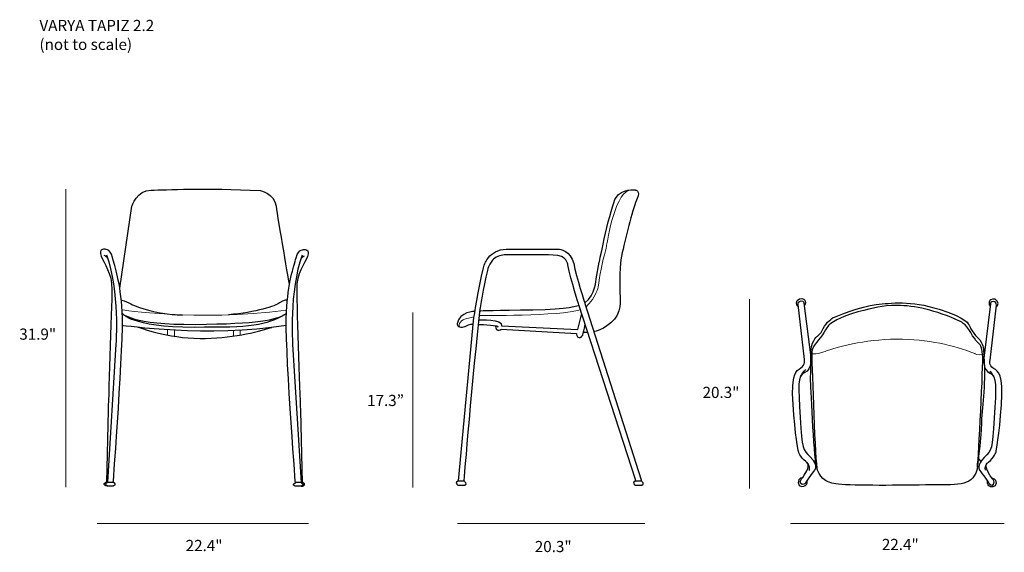
# Model space of a CAD drawing. Units: millimetres. Extents: x 16 to 280, y -164 to -21.
import ezdxf

# ---------------------------------------------------------------- set-up
doc = ezdxf.new("R2010")
doc.units = ezdxf.units.MM
doc.header["$MEASUREMENT"] = 0
doc.layers.add('Layer 6', color=7, linetype='Continuous')
doc.layers.add('Layer 7', color=7, linetype='Continuous')

# ---------------------------------------------------------------- blocks, each defined once
blk = doc.blocks.new('block 9')
at = {"layer": 'Layer 6', "color": 250, "lineweight": 25, "true_color": 0x1c1c1b}
for points in [[(228.75, -139.52), (229.13, -139.19)], [(272.92, -138.84), (273.53, -139.55)], [(229.18, -140.94), (229.41, -140.89)]]:
    blk.add_lwpolyline(points, dxfattribs=at)
for points, knots in [([(224.49, -97.45), (224.49, -97.45), (226.18, -112.2), (226.18, -112.2), (226.18, -112.2), (226.59, -113.62), (225.24, -114.43), (223.88, -115.24), (222.6, -115.85), (223.14, -124.17), (223.68, -132.49), (224.56, -136.83), (224.56, -136.83), (224.56, -136.83), (225.03, -138.31), (226.59, -139.6), (226.59, -139.6), (227.88, -140.21), (226.79, -142.1), (225.71, -144), (225.5, -144.12), (225.5, -144.12), (225.5, -144.12), (224.74, -144.85), (225.22, -145.46), (225.7, -146.07), (226.41, -145.49), (226.57, -145.13), (226.72, -144.78), (229, -141.73), (229, -141.73), (229, -141.73), (229.86, -140.39), (227.76, -138.33), (225.65, -136.28), (225.6, -136.35), (225.07, -127.75), (224.54, -119.15), (224.28, -116.51), (226.26, -115.7), (228.24, -114.89), (227.86, -111.64), (227.86, -111.64), (227.86, -111.64), (226.03, -97.05), (226.03, -97.05), (226.03, -97.05), (226.08, -96.39), (225.3, -96.46), (224.51, -96.54), (224.5, -96.98), (224.49, -97.45)], [0, 0, 0, 0, 1, 1, 1, 2, 2, 2, 3, 3, 3, 4, 4, 4, 5, 5, 5, 6, 6, 6, 7, 7, 7, 8, 8, 8, 9, 9, 9, 10, 10, 10, 11, 11, 11, 12, 12, 12, 13, 13, 13, 14, 14, 14, 15, 15, 15, 16, 16, 16, 17, 17, 17, 17]), ([(224.54, -97.96), (224.54, -97.96), (223.62, -97.33), (224.28, -96.34), (224.94, -95.35), (226.16, -95.93), (226.29, -96.24), (226.41, -96.54), (226.67, -97.28), (226.18, -97.71)], [0, 0, 0, 0, 1, 1, 1, 2, 2, 2, 3, 3, 3, 3]), ([(229.53, -106.03), (229.53, -106.03), (227.81, -107.22), (227.86, -111.26), (227.91, -115.29), (227.83, -117.75), (227.83, -117.75), (227.83, -117.75), (228.65, -138.08), (229.41, -140.89), (230.17, -143.71), (231.49, -145.13), (234.61, -145.59), (237.73, -146.04), (249.91, -146.02), (258.64, -145.84), (267.37, -145.66), (270.82, -146.55), (272.47, -141.91), (272.47, -141.91), (273.51, -134.27), (273.66, -129.07), (273.81, -123.87), (275, -119.05), (274.22, -109.41), (274.22, -109.41), (274.34, -108.01), (272.67, -106.33), (270.99, -104.66), (270.31, -102.88), (270.31, -102.88), (270.31, -102.88), (270.08, -101.16), (262.34, -98.7), (254.6, -96.24), (249.38, -97.05), (245.47, -97.4), (241.56, -97.76), (233.87, -100.93), (233.87, -100.93), (233.87, -100.93), (232.02, -102.17), (231.23, -103.85), (230.45, -105.52), (229.53, -106.03), (229.53, -106.03)], [0, 0, 0, 0, 1, 1, 1, 2, 2, 2, 3, 3, 3, 4, 4, 4, 5, 5, 5, 6, 6, 6, 7, 7, 7, 8, 8, 8, 9, 9, 9, 10, 10, 10, 11, 11, 11, 12, 12, 12, 13, 13, 13, 14, 14, 14, 15, 15, 15, 15]), ([(272.92, -141.02), (272.92, -141.02), (272.59, -140.99), (272.59, -140.99), (272.92, -138.64), (274.22, -113.21), (273.99, -110.83), (273.76, -108.44), (273.25, -108.16), (273.25, -108.16), (273.25, -108.16), (272.19, -107.43), (270.82, -104.94), (269.45, -102.45), (267.82, -101.89), (267.82, -101.89), (261.35, -98.95), (255.64, -97.66), (251.13, -97.68), (246.61, -97.71), (245.14, -98.27), (240.47, -99.43), (235.8, -100.6), (232.91, -102.73), (232.6, -103.06), (232.3, -103.39), (230.88, -106.13), (229.48, -107.5), (228.09, -108.87), (228.14, -110.67), (228.14, -110.67), (228.14, -110.67), (228.9, -137.01), (229.51, -141.22)], [0, 0, 0, 0, 1, 1, 1, 2, 2, 2, 3, 3, 3, 4, 4, 4, 5, 5, 5, 6, 6, 6, 7, 7, 7, 8, 8, 8, 9, 9, 9, 10, 10, 10, 11, 11, 11, 11]), ([(277.68, -97.59), (277.68, -97.59), (275.99, -112.34), (275.99, -112.34), (275.99, -112.34), (275.58, -113.77), (276.94, -114.58), (278.29, -115.39), (279.57, -116), (279.03, -124.32), (278.49, -132.64), (277.61, -136.97), (277.61, -136.97), (277.61, -136.97), (277.14, -138.46), (275.58, -139.75), (275.58, -139.75), (274.3, -140.36), (275.38, -142.25), (276.46, -144.15), (276.67, -144.26), (276.67, -144.26), (276.67, -144.26), (277.44, -145), (276.95, -145.61), (276.47, -146.22), (275.76, -145.63), (275.61, -145.28), (275.46, -144.92), (273.17, -141.88), (273.17, -141.88), (273.17, -141.88), (272.31, -140.53), (274.42, -138.48), (276.52, -136.42), (276.57, -136.5), (277.11, -127.9), (277.64, -119.3), (277.89, -116.66), (275.91, -115.85), (273.93, -115.03), (274.31, -111.79), (274.31, -111.79), (274.31, -111.79), (276.14, -97.2), (276.14, -97.2), (276.14, -97.2), (276.09, -96.54), (276.88, -96.61), (277.66, -96.69), (277.67, -97.13), (277.68, -97.59)], [0, 0, 0, 0, 1, 1, 1, 2, 2, 2, 3, 3, 3, 4, 4, 4, 5, 5, 5, 6, 6, 6, 7, 7, 7, 8, 8, 8, 9, 9, 9, 10, 10, 10, 11, 11, 11, 12, 12, 12, 13, 13, 13, 14, 14, 14, 15, 15, 15, 16, 16, 16, 17, 17, 17, 17]), ([(277.64, -98.11), (277.64, -98.11), (278.55, -97.48), (277.89, -96.49), (277.23, -95.5), (276.01, -96.08), (275.89, -96.38), (275.76, -96.69), (275.51, -97.42), (275.99, -97.86)], [0, 0, 0, 0, 1, 1, 1, 2, 2, 2, 3, 3, 3, 3]), ([(225.68, -143.89), (225.68, -143.89), (224.56, -143.84), (224.54, -145.23), (224.51, -146.63), (226.26, -146.22), (226.36, -146.04), (226.36, -146.04), (227.1, -145.61), (226.87, -144.7)], [0, 0, 0, 0, 1, 1, 1, 2, 2, 2, 3, 3, 3, 3]), ([(276.5, -144.04), (276.5, -144.04), (277.61, -143.98), (277.64, -145.38), (277.66, -146.78), (275.91, -146.37), (275.81, -146.19), (275.81, -146.19), (275.08, -145.76), (275.3, -144.85)], [0, 0, 0, 0, 1, 1, 1, 2, 2, 2, 3, 3, 3, 3])]:
    blk.add_open_spline(points, degree=3, knots=knots, dxfattribs=at)
at = {"layer": 'Layer 6', "color": 250, "lineweight": 18, "true_color": 0x1c1c1b}
blk.add_open_spline([(227.91, -110.57), (227.91, -110.57), (228.93, -111.03), (231.72, -110.01), (234.51, -109), (242.25, -106.74), (250.87, -106.74), (259.5, -106.74), (266.27, -108.34), (271.88, -110.6), (271.88, -110.6), (272.57, -111.13), (274.29, -110.78)], degree=3, knots=[0, 0, 0, 0, 1, 1, 1, 2, 2, 2, 3, 3, 3, 4, 4, 4, 4], dxfattribs=at)
at = {"layer": 'Layer 6', "color": 250, "lineweight": 25, "true_color": 0x1c1c1b}
for points in [[(225.17, -116.71), (225.17, -116.71), (226.11, -114.94), (226.59, -114.91)], [(276.83, -116.64), (276.83, -116.64), (276.53, -115.65), (275.94, -115.39)], [(226.59, -139.6), (226.59, -139.6), (227.8, -140.53), (227.42, -141.93)], [(275.03, -140.26), (275.03, -140.26), (274.37, -141.12), (274.72, -141.88)]]:
    blk.add_open_spline(points, degree=3, dxfattribs=at)
blk = doc.blocks.new('block 10')
at = {"layer": 'Layer 6', "color": 250, "lineweight": 18, "true_color": 0x1c1c1b}
for points in [[(55.27, -104.11), (55.27, -105.56)], [(57.2, -104.28), (57.2, -106.04)], [(73.01, -104.28), (73.01, -105.88)], [(74.78, -104.2), (74.78, -105.64)]]:
    blk.add_lwpolyline(points, dxfattribs=at)
at = {"layer": 'Layer 6', "color": 250, "lineweight": 25, "true_color": 0x1c1c1b}
for points, knots in [([(42.47, -93.04), (42.47, -93.04), (45.72, -71.04), (45.72, -71.04), (45.72, -71.04), (47.08, -66.7), (50.94, -66.7), (54.79, -66.7), (65.31, -66.06), (80.24, -66.86), (80.24, -66.86), (83.85, -67.43), (84.41, -71.04), (84.97, -74.65), (87.95, -92.27), (87.95, -92.27)], [0, 0, 0, 0, 1, 1, 1, 2, 2, 2, 3, 3, 3, 4, 4, 4, 5, 5, 5, 5]), ([(38.89, -84.08), (42.51, -93.72), (41.46, -108.09), (41.46, -108.09), (41.46, -108.09), (39.21, -145.1), (39.21, -145.1), (39.21, -145.1), (40.74, -145.1), (40.74, -145.1), (40.74, -145.1), (43.63, -107.29), (43.15, -99.34), (42.67, -91.39), (41.22, -87.3), (40.54, -84.77), (39.86, -82.24), (38.33, -82.6), (38.33, -82.6), (38.33, -82.6), (36.73, -82.32), (37.49, -84.45), (38.25, -86.57), (40.42, -88.78), (40.38, -93.36), (40.34, -97.93), (39.37, -125.83), (39.37, -125.83), (39.37, -125.83), (38.89, -145.18), (38.89, -145.18), (38.89, -145.18), (39.21, -145.18), (39.21, -145.18), (39.21, -145.18), (37.88, -145.54), (39.21, -146.08), (39.21, -146.08), (40.77, -146.08), (40.77, -146.08), (40.77, -146.08), (42, -145.75), (40.74, -145.1)], [0, 0, 0, 0, 1, 1, 1, 2, 2, 2, 3, 3, 3, 4, 4, 4, 5, 5, 5, 6, 6, 6, 7, 7, 7, 8, 8, 8, 9, 9, 9, 10, 10, 10, 11, 11, 11, 12, 12, 12, 13, 13, 13, 14, 14, 14, 14]), ([(91.45, -84.18), (87.83, -93.81), (88.88, -108.18), (88.88, -108.18), (88.88, -108.18), (91.13, -145.19), (91.13, -145.19), (91.13, -145.19), (89.6, -145.19), (89.6, -145.19), (89.6, -145.19), (86.71, -107.38), (87.19, -99.43), (87.67, -91.48), (89.12, -87.39), (89.8, -84.86), (90.48, -82.33), (92.01, -82.69), (92.01, -82.69), (92.01, -82.69), (93.61, -82.41), (92.85, -84.54), (92.09, -86.66), (89.92, -88.87), (89.96, -93.45), (90, -98.02), (90.96, -125.92), (90.96, -125.92), (90.96, -125.92), (91.45, -145.27), (91.45, -145.27), (91.45, -145.27), (91.13, -145.27), (91.13, -145.27), (91.13, -145.27), (92.46, -145.63), (91.13, -146.17), (91.13, -146.17), (89.57, -146.17), (89.57, -146.17), (89.57, -146.17), (88.34, -145.85), (89.6, -145.19)], [0, 0, 0, 0, 1, 1, 1, 2, 2, 2, 3, 3, 3, 4, 4, 4, 5, 5, 5, 6, 6, 6, 7, 7, 7, 8, 8, 8, 9, 9, 9, 10, 10, 10, 11, 11, 11, 12, 12, 12, 13, 13, 13, 14, 14, 14, 14]), ([(42.83, -96.17), (42.83, -96.17), (44.31, -96.54), (44.91, -96.97), (45.72, -97.54), (51.74, -100.18), (59.28, -100.18)], [0, 0, 0, 0, 1, 1, 1, 2, 2, 2, 2]), ([(87.46, -96.25), (87.46, -96.25), (86.5, -96.09), (85.38, -96.97), (84.25, -97.85), (79.14, -99.54), (71.67, -100.18)], [0, 0, 0, 0, 1, 1, 1, 2, 2, 2, 2]), ([(87.14, -99.94), (84.25, -101.55), (79.84, -102.59), (62.74, -102.75), (45.64, -102.91), (43.15, -99.78), (43.15, -99.78), (43.15, -99.78), (45.39, -103.55), (62.42, -103.55), (78.07, -103.55), (81.2, -103.31), (87.14, -99.94)], [0, 0, 0, 0, 1, 1, 1, 2, 2, 2, 3, 3, 3, 4, 4, 4, 4]), ([(47.45, -103.49), (47.45, -103.49), (55.51, -106.52), (63.94, -106.52), (72.37, -106.52), (79.11, -104.92), (83.29, -103.55)], [0, 0, 0, 0, 1, 1, 1, 2, 2, 2, 2]), ([(39.21, -146.08), (39.21, -146.08), (38.73, -146.08), (38.73, -146.08), (38.73, -146.08), (37.64, -145.49), (38.73, -145.14), (38.73, -145.14), (39.21, -145.14), (39.21, -145.14)], [0, 0, 0, 0, 1, 1, 1, 2, 2, 2, 3, 3, 3, 3]), ([(91.13, -146.17), (91.13, -146.17), (91.61, -146.17), (91.61, -146.17), (91.61, -146.17), (92.7, -145.58), (91.61, -145.23), (91.61, -145.23), (91.13, -145.23), (91.13, -145.23)], [0, 0, 0, 0, 1, 1, 1, 2, 2, 2, 3, 3, 3, 3])]:
    blk.add_open_spline(points, degree=3, knots=knots, dxfattribs=at)
for points in [[(39.21, -84.97), (39.21, -84.97), (38.65, -84.2), (38.29, -84.25)], [(91.13, -85.06), (91.13, -85.06), (91.69, -84.3), (92.05, -84.34)], [(43.15, -102.98), (43.39, -102.98), (66.29, -106.31), (87.17, -102.98)]]:
    blk.add_open_spline(points, degree=3, dxfattribs=at)
at = {"layer": 'Layer 6', "color": 250, "lineweight": 18, "true_color": 0x1c1c1b}
blk.add_open_spline([(42.99, -98.82), (42.99, -98.82), (62.58, -102.03), (87.22, -98.98)], degree=3, dxfattribs=at)
blk = doc.blocks.new('block 12')
at = {"layer": 'Layer 6', "color": 250, "lineweight": 25, "true_color": 0x1c1c1b}
blk.add_lwpolyline([(168.06, -104.9), (166.9, -104.9)], dxfattribs=at)
for points, knots in [([(167.26, -97.01), (170.25, -94.77), (170.29, -90.57), (170.29, -90.57), (170.29, -90.57), (171.14, -86.07), (171.14, -86.07), (171.14, -86.07), (174.14, -71.14), (175.64, -68.67), (177.14, -66.21), (180.83, -66.69), (180.83, -66.69), (180.83, -66.69), (182.28, -66.86), (181.31, -69), (180.35, -71.14), (178.37, -78.58), (177.3, -83.5), (176.23, -88.42), (176.76, -95.54), (176.76, -95.54), (176.76, -95.54), (177.25, -99.88), (174.25, -102.34), (171.25, -104.8), (169.7, -104.64), (169.7, -104.64)], [0, 0, 0, 0, 1, 1, 1, 2, 2, 2, 3, 3, 3, 4, 4, 4, 5, 5, 5, 6, 6, 6, 7, 7, 7, 8, 8, 8, 9, 9, 9, 9]), ([(133.36, -144.73), (133.36, -144.73), (137.53, -100.89), (137.53, -100.89), (137.53, -100.89), (138.63, -93.3), (140.04, -87.58), (140.3, -86.55), (140.76, -85.58), (141.45, -84.78), (142.36, -83.7), (143.86, -82.62), (146.2, -82.59), (146.2, -82.59), (160.33, -82.59), (160.33, -82.59), (160.33, -82.59), (163.57, -82.86), (164.29, -86.44), (165.02, -90.03), (167.26, -97.15), (167.26, -97.15), (167.26, -97.15), (182.41, -144.46), (182.41, -144.46), (182.41, -144.46), (182.41, -144.81), (182.41, -144.81), (182.41, -144.81), (180.89, -144.81), (180.89, -144.81), (180.89, -144.81), (180.89, -144.35), (180.89, -144.35), (180.89, -144.35), (165.63, -97.47), (165.63, -97.47), (165.63, -97.47), (163.57, -91.15), (162.74, -86.74), (162.74, -86.74), (162.53, -84.22), (158.81, -84.14), (155.88, -84.08), (148.6, -84.12), (145.65, -84.13), (144.64, -84.14), (143.1, -84.71), (142.51, -85.53), (142.05, -86.17), (141.43, -86.87), (141.12, -88.26), (140.05, -92.97), (139.14, -98.65), (139.14, -98.65), (137.12, -115.93), (134.8, -144.92), (134.8, -144.92)], [0, 0, 0, 0, 1, 1, 1, 2, 2, 2, 3, 3, 3, 4, 4, 4, 5, 5, 5, 6, 6, 6, 7, 7, 7, 8, 8, 8, 9, 9, 9, 10, 10, 10, 11, 11, 11, 12, 12, 12, 13, 13, 13, 14, 14, 14, 15, 15, 15, 16, 16, 16, 17, 17, 17, 18, 18, 18, 19, 19, 19, 19]), ([(165.74, -97.74), (165.74, -97.74), (162.85, -98.81), (153.32, -98.91), (143.8, -99.02), (139.11, -99.18), (139.11, -99.18)], [0, 0, 0, 0, 1, 1, 1, 2, 2, 2, 2]), ([(137.75, -99.29), (137.75, -99.29), (133.65, -99.29), (133.03, -102.58), (132.98, -102.86), (133.1, -103.15), (133.35, -103.29), (133.65, -103.45), (134.16, -103.57), (135.03, -103.36), (135.15, -103.33), (135.26, -103.28), (135.37, -103.22), (135.65, -103.06), (136.38, -102.7), (137.32, -102.66)], [0, 0, 0, 0, 1, 1, 1, 2, 2, 2, 3, 3, 3, 4, 4, 4, 5, 5, 5, 5]), ([(138.82, -101.55), (138.82, -101.55), (145.46, -101.25), (144.94, -103.18), (144.94, -103.18), (165.37, -104.12), (165.37, -104.12), (165.37, -104.12), (166.43, -99.82), (166.43, -99.82)], [0, 0, 0, 0, 1, 1, 1, 2, 2, 2, 3, 3, 3, 3]), ([(143.29, -103.14), (143.29, -103.14), (143.31, -104.3), (143.92, -104.34), (144.52, -104.38), (144.86, -104.04), (144.86, -104.04), (144.86, -104.04), (165.05, -105.16), (165.05, -105.16), (165.05, -105.16), (164.97, -106.33), (165.77, -106.31), (166.58, -106.29), (166.88, -105.64), (167.36, -102.77)], [0, 0, 0, 0, 1, 1, 1, 2, 2, 2, 3, 3, 3, 4, 4, 4, 5, 5, 5, 5]), ([(133.35, -145.91), (133.26, -145.91), (133.18, -145.88), (133.11, -145.83), (132.86, -145.64), (132.36, -145.16), (133.22, -144.86), (133.22, -144.86), (134.96, -144.86), (134.96, -144.86), (134.96, -144.86), (135.98, -145.58), (134.96, -145.93), (134.96, -145.93), (133.35, -145.91), (133.35, -145.91)], [0, 0, 0, 0, 1, 1, 1, 2, 2, 2, 3, 3, 3, 4, 4, 4, 5, 5, 5, 5]), ([(180.96, -145.92), (180.83, -145.91), (180.7, -145.87), (180.59, -145.78), (180.34, -145.56), (179.99, -145.14), (180.78, -144.87), (180.78, -144.87), (182.52, -144.87), (182.52, -144.87), (182.52, -144.87), (183.53, -145.59), (182.52, -145.94), (182.52, -145.94), (180.96, -145.92), (180.96, -145.92)], [0, 0, 0, 0, 1, 1, 1, 2, 2, 2, 3, 3, 3, 4, 4, 4, 5, 5, 5, 5])]:
    blk.add_open_spline(points, degree=3, knots=knots, dxfattribs=at)
for points in [[(138.63, -102.77), (138.63, -102.77), (143.1, -102.87), (144.06, -103.3)], [(143.69, -103.19), (143.69, -103.19), (143.88, -103.4), (143.85, -103.52)]]:
    blk.add_open_spline(points, degree=3, dxfattribs=at)
blk = doc.blocks.new('block 11')
at = {"layer": 'Layer 6', "color": 250, "lineweight": 18, "true_color": 0x1c1c1b}
for points, knots in [([(167.52, -98.14), (167.52, -98.14), (169.2, -96.57), (170.05, -94.81), (170.89, -93.04), (170.93, -92.48), (171.21, -90.19), (171.49, -87.9), (173.02, -82.12), (173.02, -82.12), (173.02, -82.12), (175.1, -67.95), (179.04, -66.79)], [0, 0, 0, 0, 1, 1, 1, 2, 2, 2, 3, 3, 3, 4, 4, 4, 4]), ([(133.56, -103.32), (133.56, -103.32), (133.32, -101.79), (135.25, -101.27), (137.17, -100.75), (137.53, -100.71), (137.53, -100.71)], [0, 0, 0, 0, 1, 1, 1, 2, 2, 2, 2])]:
    blk.add_open_spline(points, degree=3, knots=knots, dxfattribs=at)
blk.add_open_spline([(138.98, -100.36), (138.98, -100.36), (160.67, -100.61), (166.01, -98.81)], degree=3, dxfattribs=at)
at = {"layer": 'Layer 6'}
blk.add_blockref('block 12', (0, 0), dxfattribs=at)

msp = doc.modelspace()

# ---------------------------------------------------------------- linework, layer by layer
at = {"layer": 'Layer 7', "color": 7, "lineweight": 18, "true_color": 0xffffff}
for points in [[(28.05, -66.47), (28.05, -146.47)], [(211.44, -96), (211.44, -146.84)], [(121.12, -99.59), (121.12, -146.49)], [(93.11, -156.16), (36.45, -156.16)], [(183.37, -156.16), (133.09, -156.16)], [(279.81, -156.16), (222.45, -156.16)]]:
    msp.add_lwpolyline(points, dxfattribs=at)

# ---------------------------------------------------------------- block references
at = {"layer": 'Layer 6'}
for name in ['block 10', 'block 11', 'block 9']:
    msp.add_blockref(name, (0, 0), dxfattribs=at)

# ---------------------------------------------------------------- texts
at = {"layer": 'Layer 7', "color": 7, "true_color": 0xffffff, "char_height": 2.9972, "attachment_point": 7}
for s, insert in [('\\fMyriad Pro|b0|i0|c0|p34;\\W1;VARYA TAPIZ 2.2', (20.94, -24.03)), ('\\fMyriad Pro|b0|i0|c0|p34;\\W1;(not to scale)', (20.94, -29.11))]:
    msp.add_mtext(s, dxfattribs=dict(at, insert=insert))
at = {"layer": 'Layer 7', "color": 250, "true_color": 0x1c1c1b, "char_height": 2.9972, "attachment_point": 7}
for s, insert in [('\\fMyriad Pro|b0|i0|c0|p34;\\W1;31.9"', (15.53, -106.87)), ('\\fMyriad Pro|b0|i0|c0|p34;\\W1;17.3”', (108.84, -124.67)), ('\\fMyriad Pro|b0|i0|c0|p34;\\W1;20.3"', (198.85, -122.51)), ('\\fMyriad Pro|b0|i0|c0|p34;\\W1;22.4"', (60.18, -163.6)), ('\\fMyriad Pro|b0|i0|c0|p34;\\W1;20.3"', (153.84, -163.88)), ('\\fMyriad Pro|b0|i0|c0|p34;\\W1;22.4"', (246.96, -163.32))]:
    msp.add_mtext(s, dxfattribs=dict(at, insert=insert))

doc.saveas('drawing.dxf')
